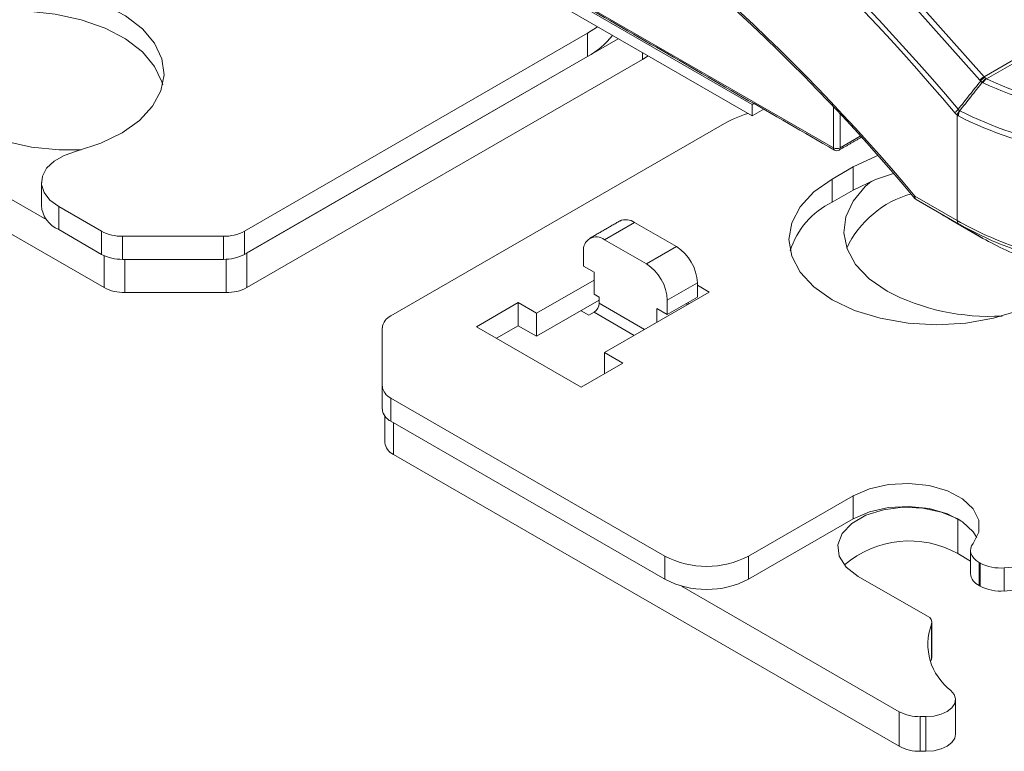
# Model space of a CAD drawing. Units: inches. Extents: x 1 to 33.1, y 0.5 to 21.6.
# Drawn here: x 27 to 29.1, y 16.2 to 17.7 of the extents above; entities that cross this region are included whole.
import ezdxf

# ---------------------------------------------------------------- set-up
doc = ezdxf.new("R2010")
doc.units = ezdxf.units.IN
doc.header["$MEASUREMENT"] = 0

msp = doc.modelspace()

# ---------------------------------------------------------------- linework, layer by layer
at = {"color": 7, "linetype": 'Continuous', "lineweight": 15}
for p, q in [((27.2042, 18.3602), (28.7571, 17.4637)), ((27.2121, 18.3482), (28.5853, 17.5554)), ((27.2121, 18.3237), (28.5853, 17.531)), ((27.0962, 17.3111), (26.3732, 17.7284)), ((28.2379, 17.7056), (27.5132, 17.2873)), ((28.2379, 17.6568), (28.2379, 17.7056)), ((29.0752, 17.6137), (29.2392, 17.7084)), ((29.2462, 17.7053), (29.0805, 17.6096)), ((28.3026, 17.6942), (27.5185, 17.2415)), ((27.2167, 17.1683), (26.3694, 17.6574)), ((27.5132, 17.2385), (28.2379, 17.6568)), ((28.3536, 17.6504), (28.3536, 17.6647)), ((28.3656, 17.6578), (28.3536, 17.6504)), ((28.3536, 17.6504), (27.5185, 17.1683)), ((29.0805, 17.6096), (29.0876, 17.6059)), ((28.5886, 17.5574), (28.5853, 17.5554)), ((28.5853, 17.5554), (28.5853, 17.531)), ((28.6099, 17.5451), (28.5853, 17.531)), ((28.7571, 17.4637), (28.7571, 17.5488)), ((28.7712, 17.5338), (28.7712, 17.4637)), ((29.0186, 17.3097), (29.0186, 17.5326)), ((27.8226, 17.1087), (28.5217, 17.5123)), ((28.7712, 17.4637), (28.8135, 17.4881)), ((28.7986, 17.4232), (28.7544, 17.3977)), ((28.7986, 17.3744), (28.7986, 17.4232)), ((28.7544, 17.3489), (28.7544, 17.3977)), ((28.7544, 17.3489), (28.7986, 17.3744)), ((28.9289, 17.3615), (29.0186, 17.3097)), ((29.0218, 17.3026), (28.932, 17.3544)), ((28.9616, 17.3367), (28.932, 17.3544)), ((27.121, 17.3395), (27.2114, 17.2873)), ((27.121, 17.3395), (27.121, 17.2907)), ((28.2736, 17.2693), (28.337, 17.3059)), ((28.4254, 17.2548), (28.337, 17.3059)), ((29.0001, 17.3143), (29.0728, 17.2723)), ((27.121, 17.2907), (27.2114, 17.2385)), ((27.2114, 17.2385), (27.2114, 17.2873)), ((27.5132, 17.2873), (27.5132, 17.2385)), ((27.2556, 17.2767), (27.469, 17.2767)), ((27.2556, 17.2767), (27.2556, 17.2279)), ((27.469, 17.2279), (27.469, 17.2767)), ((28.362, 17.2182), (28.2736, 17.2693)), ((27.5185, 17.2415), (27.5185, 17.1683)), ((28.2294, 17.2437), (28.2294, 17.2133)), ((28.362, 17.2182), (28.4254, 17.2548)), ((27.2167, 17.2358), (27.2167, 17.1683)), ((27.469, 17.2279), (27.2556, 17.2279)), ((27.2609, 17.2279), (27.2609, 17.1577)), ((27.4743, 17.228), (27.4743, 17.1577)), ((28.2294, 17.2133), (28.2515, 17.2005)), ((28.2515, 17.2005), (28.2515, 17.1544)), ((28.2515, 17.1841), (28.1302, 17.1141)), ((28.4062, 17.1417), (28.4696, 17.1783)), ((28.4696, 17.1783), (28.4696, 17.1478)), ((27.4743, 17.1577), (27.2609, 17.1577)), ((28.2515, 17.1544), (28.2625, 17.148)), ((28.2738, 17.0312), (28.4948, 17.1587)), ((28.4948, 17.1587), (28.4696, 17.1733)), ((28.0915, 17.1364), (28.0031, 17.0854)), ((28.1302, 17.1141), (28.0915, 17.1364)), ((28.0915, 17.0876), (28.0915, 17.1364)), ((28.1302, 17.0653), (28.2625, 17.1416)), ((28.2625, 17.148), (28.2625, 17.1353)), ((28.2625, 17.1353), (28.3583, 17.08)), ((28.4062, 17.1112), (28.4696, 17.1478)), ((28.4062, 17.1112), (28.4062, 17.1417)), ((28.4475, 17.1314), (28.4475, 17.1351)), ((28.4494, 17.1361), (28.4525, 17.1343)), ((28.1302, 17.0653), (28.1302, 17.1141)), ((28.2239, 17.1193), (28.2404, 17.1098)), ((28.2515, 17.1161), (28.2404, 17.1098)), ((28.2515, 17.1161), (28.3362, 17.0672)), ((28.3841, 17.124), (28.4062, 17.1112)), ((28.3841, 17.124), (28.3841, 17.0948)), ((27.8043, 17.0832), (27.8043, 16.96)), ((28.0031, 17.0854), (28.2241, 16.9578)), ((28.0454, 17.061), (28.0915, 17.0876)), ((28.0915, 17.0876), (28.1302, 17.0653)), ((28.3125, 17.0088), (28.2738, 17.0312)), ((28.2738, 16.9865), (28.2738, 17.0312)), ((28.2241, 16.9578), (28.3125, 17.0088)), ((27.8043, 16.9112), (27.8043, 16.96)), ((27.8226, 16.9345), (28.4009, 16.6006)), ((27.8226, 16.9345), (27.8226, 16.8857)), ((27.8095, 16.8967), (27.8095, 16.841)), ((27.8226, 16.8857), (28.4009, 16.5518)), ((27.8278, 16.8826), (27.8278, 16.8155)), ((28.8961, 16.1988), (27.8278, 16.8155)), ((28.7986, 16.7282), (28.5777, 16.6006)), ((28.7986, 16.6794), (28.7986, 16.7282)), ((28.5777, 16.5518), (28.7986, 16.6794)), ((29.0194, 16.6792), (29.0268, 16.6749)), ((29.0194, 16.6792), (29.0194, 16.606)), ((28.4009, 16.5518), (28.4009, 16.6006)), ((28.5777, 16.6006), (28.5777, 16.5518)), ((29.0194, 16.606), (29.0463, 16.5904)), ((29.0667, 16.5862), (29.0647, 16.5874)), ((29.0647, 16.5874), (29.0647, 16.5386)), ((29.0667, 16.5374), (29.0667, 16.5862)), ((29.1178, 16.5758), (29.1178, 16.527)), ((28.9558, 16.4736), (28.8094, 16.558)), ((28.8961, 16.272), (28.4362, 16.5375)), ((29.0647, 16.5386), (29.0667, 16.5374)), ((28.9641, 16.4566), (28.9641, 16.3833)), ((28.9641, 16.3833), (28.962, 16.3779)), ((28.8961, 16.272), (28.8961, 16.1988)), ((28.9403, 16.2615), (28.9524, 16.2615)), ((28.9403, 16.2615), (28.9403, 16.1882)), ((28.9524, 16.1882), (28.9524, 16.2615)), ((28.9524, 16.1882), (28.9403, 16.1882))]:
    msp.add_line(p, q, dxfattribs=at)
at = {"color": 7, "linetype": 'Continuous', "lineweight": 15, "flags": 128}
for points in [[(29.0659, 17.6067), (28.9337, 17.7549), (28.798, 17.896), (28.6594, 18.0295), (28.5183, 18.155), (28.3752, 18.272), (28.2306, 18.3801), (28.085, 18.479), (27.9389, 18.5683), (27.7928, 18.6477), (27.6472, 18.7169), (27.5026, 18.7757), (27.3595, 18.8239), (27.2184, 18.8614), (27.0798, 18.8879), (26.9441, 18.9035), (26.8118, 18.908)], [(26.8182, 18.9167), (26.9506, 18.9122), (27.0865, 18.8966), (27.2253, 18.87), (27.3666, 18.8325), (27.5098, 18.7842), (27.6546, 18.7253), (27.8004, 18.656), (27.9467, 18.5765), (28.093, 18.4871), (28.2388, 18.3881), (28.3836, 18.2799), (28.5268, 18.1627), (28.6681, 18.0371), (28.8069, 17.9034), (28.9428, 17.7621), (29.0752, 17.6137)], [(27.1584, 17.4564), (27.2096, 17.4732), (27.2546, 17.4952), (27.2915, 17.5216), (27.3193, 17.5517), (27.3367, 17.5841), (27.3433, 17.6179), (27.3388, 17.6518), (27.3234, 17.6846), (27.2976, 17.7152), (27.2622, 17.7424), (27.2187, 17.7653), (27.1685, 17.7831), (27.1134, 17.7952), (27.0554, 17.801), (26.9965, 17.8005)], [(26.9965, 17.7516), (27.0554, 17.7522), (27.1134, 17.7463), (27.1685, 17.7343), (27.2187, 17.7165), (27.2622, 17.6936), (27.2976, 17.6664), (27.3234, 17.6358), (27.3388, 17.603), (27.3405, 17.5967)], [(28.2379, 17.7056), (28.2587, 17.7193), (28.2589, 17.7194)], [(26.8427, 17.6812), (26.8344, 17.647), (26.8376, 17.6124), (26.8521, 17.5789), (26.8774, 17.5476), (26.9126, 17.5196), (26.9564, 17.496), (27.0072, 17.4777), (27.0632, 17.4653), (27.1221, 17.4593), (27.1685, 17.4592)], [(27.1584, 17.4564), (27.1325, 17.4475), (27.1111, 17.4352), (27.0954, 17.4203), (27.0864, 17.4037), (27.0846, 17.3863), (27.09, 17.3691), (27.1024, 17.3532), (27.121, 17.3395)], [(28.8503, 17.4473), (28.846, 17.4456), (28.7986, 17.4232)], [(28.7986, 17.3744), (28.846, 17.3968), (28.8839, 17.4093)], [(28.7544, 17.3977), (28.7156, 17.3703), (28.6867, 17.3392), (28.6689, 17.3053), (28.6629, 17.2701), (28.6689, 17.2349), (28.6867, 17.2011), (28.7156, 17.1699), (28.7544, 17.1426), (28.8018, 17.1201), (28.8558, 17.1035), (28.9145, 17.0932), (28.9754, 17.0897), (29.0364, 17.0932), (29.095, 17.1035), (29.149, 17.1201), (29.1964, 17.1426)], [(28.8373, 17.3933), (28.8243, 17.382), (28.7984, 17.3512), (28.783, 17.318), (28.7788, 17.2838), (28.7858, 17.2498), (28.8039, 17.2171), (28.8324, 17.187), (28.8702, 17.1606)], [(28.928, 17.3578), (28.9279, 17.3579), (28.9278, 17.3583), (28.9278, 17.3588), (28.9279, 17.3594), (28.9281, 17.36), (28.9284, 17.3607), (28.9289, 17.3615)], [(29.0518, 16.6276), (29.0638, 16.6516), (29.064, 16.6766), (29.0523, 16.7006), (29.0296, 16.7219), (28.9977, 16.7387), (28.959, 16.7499), (28.9165, 16.7545), (28.8735, 16.7522), (28.8332, 16.7432), (28.7986, 16.7282)], [(28.8094, 16.558), (28.7841, 16.5776), (28.7693, 16.6004), (28.7663, 16.6247), (28.7753, 16.6486), (28.7956, 16.67), (28.8254, 16.6872), (28.8625, 16.6989), (28.9038, 16.7041), (28.9459, 16.7024), (28.9855, 16.6939), (29.0194, 16.6792)], [(28.7986, 16.6794), (28.8332, 16.6944), (28.8735, 16.7034), (28.9165, 16.7057), (28.959, 16.7011), (28.9977, 16.6899), (29.0296, 16.673), (29.0523, 16.6518), (29.0595, 16.64)], [(29.0518, 16.6276), (29.0486, 16.6225), (29.0468, 16.6172), (29.0464, 16.6118), (29.0474, 16.6064), (29.0498, 16.6011), (29.0535, 16.5961), (29.0585, 16.5915), (29.0647, 16.5874)], [(28.9649, 16.3876), (28.9647, 16.3856), (28.9641, 16.3833)], [(28.9524, 16.2615), (28.969, 16.2627), (28.9843, 16.2665), (28.9974, 16.2725), (29.0073, 16.2802), (29.0132, 16.2892), (29.0149, 16.2988), (29.0121, 16.3083), (29.005, 16.317)], [(29.0149, 16.2243), (29.0132, 16.216), (29.0073, 16.207), (28.9974, 16.1992), (28.9843, 16.1933), (28.969, 16.1895), (28.9524, 16.1882)]]:
    msp.add_lwpolyline(points, dxfattribs=at)
at = {"color": 7, "linetype": 'Continuous', "lineweight": 15}
for centre, radius, start, end in [((25.5473, 14.6305), 4.5341, 40.0013, 56.965), ((25.5421, 14.6227), 4.5328, 40.0141, 56.6487), ((25.757, 14.7164), 4.1272, 39.786, 56.9231), ((25.7395, 14.7046), 4.151, 39.7961, 56.6765), ((28.154, 17.8089), 0.1737, 298.8642, 321.6949), ((29.1029, 17.5674), 0.054, 120.8604, 133.2167), ((29.1061, 17.5732), 0.0496, 127.0208, 140.4349), ((29.0917, 17.5891), 0.0242, 119.7721, 147.1981), ((29.0934, 17.5906), 0.023, 124.2354, 152.643), ((29.3739, 18.2302), 0.6972, 244.4365, 283.4503), ((29.3738, 18.2267), 0.6836, 245.2506, 283.887), ((28.6654, 17.2579), 0.2922, 107.7565, 119.459), ((29.0461, 17.516), 0.0387, 131.3854, 146.788), ((29.0425, 17.5284), 0.0242, 144.042, 170.0072), ((29.0435, 17.5304), 0.0227, 149.0744, 178.0548), ((29.3696, 18.2093), 0.7626, 242.7809, 278.0899), ((29.3693, 18.2127), 0.7543, 242.76, 277.7867), ((28.7619, 17.463), 0.0049, 171.1567, 235.5368), ((28.7641, 17.4782), 0.0161, 243.9949, 296.0053), ((28.7641, 17.4676), 0.01, 240.0027, 299.9973), ((28.7664, 17.463), 0.0049, 304.4642, 8.8449), ((28.9786, 17.1602), 0.2139, 105.6052, 154.7344), ((27.1448, 17.3464), 0.0606, 184.4493, 246.8708), ((28.8264, 17.1973), 0.1677, 115.4026, 163.2409), ((28.9399, 17.3679), 0.0156, 220.348, 239.077), ((28.9367, 17.3608), 0.0079, 174.4837, 233.642), ((28.3187, 17.2803), 0.0314, 54.3826, 114.3072), ((27.2538, 17.3669), 0.0902, 241.9598, 271.1441), ((27.4708, 17.3669), 0.0902, 268.8559, 298.0402), ((28.2563, 17.2481), 0.0273, 50.7967, 189.2142), ((27.2538, 17.3181), 0.0902, 241.9598, 271.1441), ((27.4708, 17.3181), 0.0902, 268.8559, 298.0402), ((28.3736, 17.1739), 0.0961, 2.6054, 57.3945), ((28.3102, 17.1373), 0.0961, 2.6054, 57.3945), ((27.2591, 17.2479), 0.0902, 241.9598, 271.1441), ((27.4761, 17.2479), 0.0902, 268.8559, 298.0403), ((29.0865, 17.5743), 0.4669, 242.394, 273.2542), ((28.2385, 17.1364), 0.024, 302.6057, 357.3945), ((27.8356, 17.0801), 0.0314, 114.375, 174.305), ((27.8356, 16.9631), 0.0314, 185.6948, 245.6253), ((27.8356, 16.9143), 0.0314, 185.6948, 245.6253), ((27.8408, 16.8441), 0.0314, 185.6948, 245.6253), ((28.9169, 16.4235), 0.2093, 60.6833, 130.7653), ((28.4893, 16.7712), 0.1921, 242.6096, 297.3903), ((29.11, 16.6685), 0.093, 242.2806, 274.8101), ((29.1612, 16.1475), 0.4305, 55.2027, 95.789), ((28.4893, 16.7224), 0.1921, 242.6096, 297.3903), ((29.0771, 16.5668), 0.0309, 185.0942, 246.2259), ((29.11, 16.6197), 0.093, 242.2806, 274.8101), ((29.1612, 16.0987), 0.4305, 55.2027, 95.789), ((28.9508, 16.4606), 0.0139, 343.1658, 68.9356), ((29.0778, 16.4142), 0.1214, 159.5504, 233.1609), ((28.9385, 16.3516), 0.0902, 241.9598, 271.144), ((28.9385, 16.2784), 0.0902, 241.9598, 271.144)]:
    msp.add_arc(centre, radius, start, end, dxfattribs=at)
msp.add_ellipse((29.8571, 16.787), major_axis=(3.0871, -1.8082), ratio=0.006345, start_param=1.855837, end_param=1.868847, dxfattribs=at)
for points in [[(27.2063, 18.3554), (28.7591, 17.4589)], [(29.0752, 17.6137), (29.0762, 17.6128)], [(29.0679, 17.6048), (29.0659, 17.6067)], [(29.073, 17.6012), (29.0713, 17.6022)], [(29.0797, 17.6101), (29.0805, 17.6096)], [(29.0186, 17.5326), (29.0137, 17.5372)], [(29.0208, 17.5311), (29.0186, 17.5326)], [(29.0229, 17.5426), (29.024, 17.542)], [(28.7691, 17.4589), (28.8156, 17.4858)], [(27.0843, 17.3906), (27.0843, 17.3417)], [(28.3058, 17.309), (28.2423, 17.2724)], [(29.0728, 17.2723), (29.0218, 17.3026)], [(29.0463, 16.6129), (29.0463, 16.5641)], [(28.9649, 16.3876), (28.9649, 16.4608)], [(29.0149, 16.2243), (29.0149, 16.2975)]]:
    msp.add_open_spline(points, degree=1, dxfattribs=at)
for points, knots in [([(29.0762, 17.6128), (29.0772, 17.612), (29.0784, 17.6111), (29.0795, 17.6103), (29.0797, 17.6101)], [0, 0, 0, 0, 0.825144, 1, 1, 1, 1]), ([(29.0205, 17.545), (29.0283, 17.5549), (29.044, 17.5749), (29.0598, 17.5947), (29.0679, 17.6048)], [0, 0, 0, 0, 0.493368, 1, 1, 1, 1]), ([(29.0713, 17.6022), (29.0633, 17.5921), (29.0474, 17.5721), (29.0317, 17.5519), (29.024, 17.542)], [0, 0, 0, 0, 0.509096, 1, 1, 1, 1]), ([(29.0713, 17.6022), (29.0703, 17.6029), (29.0691, 17.6036), (29.068, 17.6046), (29.0679, 17.6048)], [0, 0, 0, 0, 0.850817, 1, 1, 1, 1]), ([(29.0205, 17.545), (29.021, 17.5444), (29.0217, 17.5434), (29.0226, 17.5428), (29.0229, 17.5426)], [0, 0, 0, 0, 0.7085293, 1, 1, 1, 1]), ([(29.0186, 17.3097), (29.0187, 17.3089), (29.0187, 17.3073), (29.0194, 17.3053), (29.0204, 17.3036), (29.0213, 17.3029), (29.0218, 17.3026)], [0, 0, 0, 0, 0.2499941, 0.5000015, 0.7499968, 1, 1, 1, 1]), ([(29.0186, 17.3097), (29.0366, 17.3), (29.073, 17.2804), (29.1391, 17.2539), (29.2143, 17.2301), (29.2967, 17.2121), (29.3548, 17.2023), (29.3836, 17.2004), (29.3848, 17.2003)], [0, 0, 0, 0, 0.180085, 0.364334, 0.570892, 0.783685, 0.990626, 1, 1, 1, 1]), ([(29.3801, 17.1942), (29.3524, 17.1978), (29.2973, 17.2049), (29.2156, 17.2238), (29.1418, 17.247), (29.0759, 17.2734), (29.04, 17.2928), (29.0218, 17.3026)], [0, 0, 0, 0, 0.210511, 0.418665, 0.633042, 0.81443, 1, 1, 1, 1]), ([(29.0728, 17.2723), (29.0887, 17.2637), (29.121, 17.2463), (29.168, 17.2276), (29.21, 17.2133), (29.2328, 17.2068), (29.2457, 17.2031)], [0, 0, 0, 0, 0.317294, 0.643551, 0.79967, 1, 1, 1, 1])]:
    msp.add_open_spline(points, degree=3, knots=knots, dxfattribs=at)

doc.saveas('drawing.dxf')
